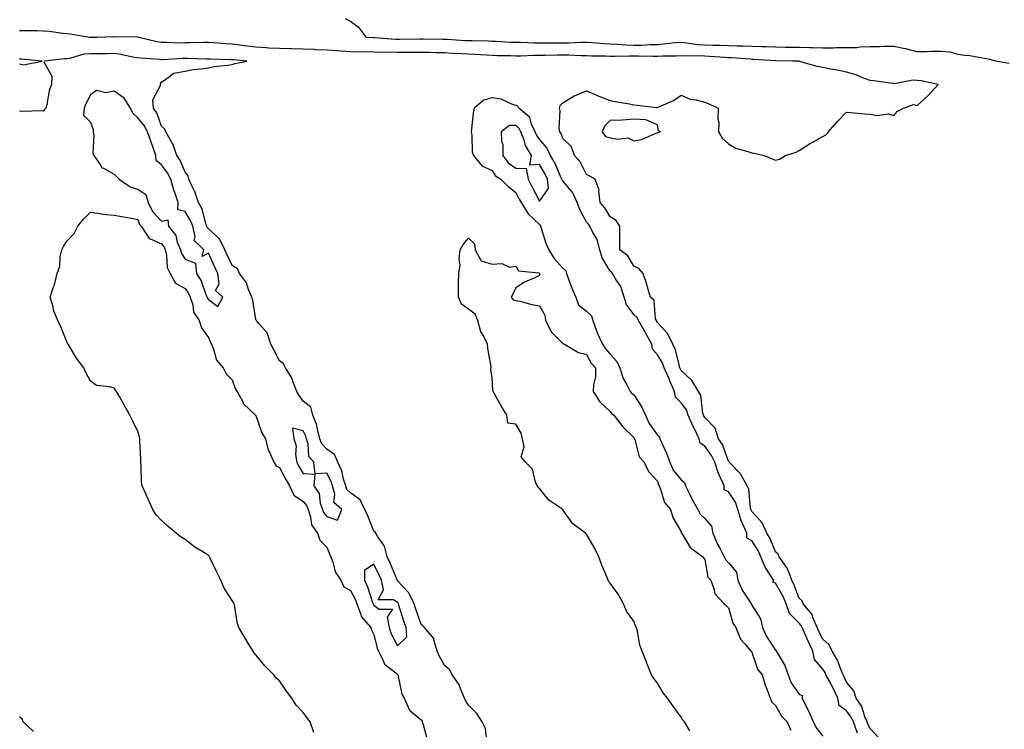
# Model space of a CAD drawing. Units: inches. Extents: x 873443 to 876083, y 7208138 to 7210778.
# Drawn here: x 874368 to 874785, y 7210309 to 7210609 of the extents above; entities that cross this region are included whole.
import ezdxf

# ---------------------------------------------------------------- set-up
doc = ezdxf.new("R2010")
doc.units = ezdxf.units.IN
doc.header["$MEASUREMENT"] = 0
doc.layers.add('Contour_87347208', color=7, linetype='Continuous', true_color=0x04adee)

msp = doc.modelspace()

# ---------------------------------------------------------------- linework, layer by layer
at = {"layer": 'Contour_87347208'}
for points in [[(874787, 7210590.87, 3314), (874781.25, 7210591.92, 3314), (874778.76, 7210592.62, 3314), (874777.16, 7210592.8, 3314), (874770.22, 7210594.09, 3314), (874768.05, 7210594.28, 3314), (874765.32, 7210594.65, 3314), (874761.76, 7210595.63, 3314), (874758.05, 7210595.96, 3314), (874754, 7210595.96, 3314), (874752.02, 7210595.88, 3314), (874748.05, 7210595.88, 3314), (874743.16, 7210597.04, 3314), (874742.9, 7210597.08, 3314), (874738.05, 7210598.05, 3314), (874734.16, 7210598.03, 3314), (874732.04, 7210597.94, 3314), (874728.05, 7210597.9, 3314), (874723.91, 7210597.78, 3314), (874722.39, 7210597.58, 3314), (874718.05, 7210597.49, 3314), (874713.58, 7210597.45, 3314), (874712.6, 7210597.37, 3314), (874708.05, 7210597.35, 3314), (874703.64, 7210597.51, 3314), (874702.49, 7210597.49, 3314), (874698.05, 7210597.62, 3314), (874693.81, 7210597.68, 3314), (874692.27, 7210597.7, 3314), (874688.05, 7210597.74, 3314), (874684.04, 7210597.92, 3314), (874682.03, 7210597.94, 3314), (874678.05, 7210598.09, 3314), (874674.37, 7210598.23, 3314), (874671.74, 7210598.23, 3314), (874668.05, 7210598.37, 3314), (874664.64, 7210598.52, 3314), (874661.45, 7210598.52, 3314), (874658.05, 7210598.66, 3314), (874654.98, 7210598.85, 3314), (874650.41, 7210599.56, 3314), (874648.05, 7210599.73, 3314), (874645.7, 7210599.58, 3314), (874640.95, 7210599.03, 3314), (874638.05, 7210598.83, 3314), (874634.91, 7210598.78, 3314), (874631.44, 7210598.52, 3314), (874628.05, 7210598.46, 3314), (874624.71, 7210598.58, 3314), (874621.01, 7210598.95, 3314), (874618.05, 7210599.07, 3314), (874615.32, 7210599.19, 3314), (874610.34, 7210599.63, 3314), (874608.05, 7210599.75, 3314), (874605.88, 7210599.75, 3314), (874600.47, 7210599.5, 3314), (874598.05, 7210599.52, 3314), (874595.62, 7210599.5, 3314), (874590.41, 7210599.56, 3314), (874588.05, 7210599.54, 3314), (874585.66, 7210599.54, 3314), (874580.23, 7210599.73, 3314), (874578.05, 7210599.73, 3314), (874575.93, 7210599.81, 3314), (874569.78, 7210600.18, 3314), (874568.05, 7210600.26, 3314), (874566.45, 7210600.32, 3314), (874559.55, 7210600.42, 3314), (874558.05, 7210600.47, 3314), (874556.69, 7210600.55, 3314), (874548.97, 7210601, 3314), (874548.05, 7210601.06, 3314), (874547.2, 7210601.08, 3314), (874538.83, 7210601.14, 3314), (874538.05, 7210601.16, 3314), (874537.28, 7210601.16, 3314), (874528.9, 7210601.08, 3314), (874528.05, 7210601.06, 3314), (874527.22, 7210601.1, 3314), (874518.22, 7210601.74, 3314), (874518.05, 7210601.74, 3314), (874517.88, 7210601.76, 3314), (874514.88, 7210601.92, 3314), (874511.92, 7210605.79, 3314), (874508.05, 7210608.62, 3314), (874505.98, 7210609.85, 3314)], [(874731.54, 7210305.42, 3315), (874728.05, 7210309.15, 3315), (874727.16, 7210311.02, 3315), (874726.82, 7210311.92, 3315), (874725.89, 7210314.09, 3315), (874724.59, 7210318.46, 3315), (874722.18, 7210321.92, 3315), (874721.23, 7210325.1, 3315), (874718.05, 7210328.8, 3315), (874717.1, 7210330.96, 3315), (874716.61, 7210331.92, 3315), (874715.49, 7210334.48, 3315), (874714.22, 7210338.09, 3315), (874711.96, 7210341.92, 3315), (874710.7, 7210344.58, 3315), (874708.05, 7210347, 3315), (874706.35, 7210350.22, 3315), (874705.59, 7210351.92, 3315), (874703.87, 7210356.1, 3315), (874703.59, 7210357.45, 3315), (874699.78, 7210361.92, 3315), (874699.31, 7210363.17, 3315), (874698.05, 7210364.36, 3315), (874695.98, 7210369.85, 3315), (874694.92, 7210371.92, 3315), (874693.04, 7210376.9, 3315), (874692.94, 7210377.04, 3315), (874689.55, 7210381.92, 3315), (874689.12, 7210382.99, 3315), (874688.05, 7210383.95, 3315), (874685.73, 7210389.6, 3315), (874684.37, 7210391.92, 3315), (874682.44, 7210396.31, 3315), (874678.05, 7210401.08, 3315), (874677.76, 7210401.63, 3315), (874677.67, 7210401.92, 3315), (874677.5, 7210402.47, 3315), (874676.71, 7210410.57, 3315), (874675.95, 7210411.92, 3315), (874673.28, 7210416.69, 3315), (874673.14, 7210417, 3315), (874668.46, 7210421.92, 3315), (874668.31, 7210422.19, 3315), (874668.05, 7210422.39, 3315), (874665.55, 7210429.42, 3315), (874663.82, 7210431.92, 3315), (874662.45, 7210436.31, 3315), (874658.05, 7210440.83, 3315), (874657.69, 7210441.57, 3315), (874657.53, 7210441.92, 3315), (874657.27, 7210442.7, 3315), (874656.46, 7210450.34, 3315), (874655.44, 7210451.92, 3315), (874652.64, 7210456.51, 3315), (874648.05, 7210460.83, 3315), (874647.72, 7210461.59, 3315), (874647.57, 7210461.92, 3315), (874647.32, 7210462.66, 3315), (874645.68, 7210469.56, 3315), (874644.49, 7210471.92, 3315), (874642.43, 7210476.3, 3315), (874638.05, 7210481.08, 3315), (874637.75, 7210481.63, 3315), (874637.58, 7210481.92, 3315), (874637.28, 7210482.68, 3315), (874636.72, 7210490.59, 3315), (874635.09, 7210491.92, 3315), (874633.83, 7210496.14, 3315), (874633.52, 7210497.39, 3315), (874631.95, 7210501.92, 3315), (874630.22, 7210504.09, 3315), (874628.05, 7210505.06, 3315), (874625.45, 7210509.32, 3315), (874622.1, 7210511.92, 3315), (874622.13, 7210516, 3315), (874622.05, 7210517.92, 3315), (874622.08, 7210521.92, 3315), (874620.52, 7210524.4, 3315), (874618.05, 7210525.85, 3315), (874615.8, 7210529.67, 3315), (874613.73, 7210531.92, 3315), (874613.19, 7210536.78, 3315), (874613.36, 7210537.23, 3315), (874611.62, 7210541.92, 3315), (874609.35, 7210543.21, 3315), (874608.05, 7210543.83, 3315), (874605.31, 7210549.19, 3315), (874602.87, 7210551.92, 3315), (874601.64, 7210555.51, 3315), (874598.05, 7210559.05, 3315), (874597.31, 7210561.18, 3315), (874596.71, 7210561.92, 3315), (874596.49, 7210563.48, 3315), (874596.89, 7210570.77, 3315), (874596.63, 7210571.92, 3315), (874596.85, 7210573.13, 3315), (874598.05, 7210574.21, 3315), (874602.75, 7210577.23, 3315), (874603.58, 7210577.45, 3315), (874608.05, 7210579.26, 3315), (874612.6, 7210577.37, 3315), (874613.23, 7210577.1, 3315), (874618.05, 7210575.16, 3315), (874620.8, 7210574.67, 3315), (874626.25, 7210573.72, 3315), (874628.05, 7210573.4, 3315), (874629.42, 7210573.29, 3315), (874637.71, 7210572.25, 3315), (874638.05, 7210572.23, 3315), (874638.68, 7210572.55, 3315), (874644.8, 7210575.16, 3315), (874648.05, 7210577.41, 3315), (874651.89, 7210575.77, 3315), (874654.5, 7210575.47, 3315), (874658.05, 7210574.5, 3315), (874659.85, 7210573.72, 3315), (874663.7, 7210571.92, 3315), (874663.59, 7210567.47, 3315), (874664.06, 7210565.9, 3315), (874663.84, 7210561.92, 3315), (874665.4, 7210559.26, 3315), (874668.05, 7210556.78, 3315), (874671.12, 7210554.99, 3315), (874676.32, 7210553.64, 3315), (874678.05, 7210552.97, 3315), (874678.98, 7210552.86, 3315), (874683.28, 7210551.92, 3315), (874686.59, 7210550.46, 3315), (874688.05, 7210549.89, 3315), (874689.67, 7210550.3, 3315), (874692.29, 7210551.92, 3315), (874696.71, 7210553.27, 3315), (874698.05, 7210554.03, 3315), (874702.88, 7210557.1, 3315), (874703.58, 7210557.45, 3315), (874708.05, 7210559.89, 3315), (874709.37, 7210560.59, 3315), (874710.42, 7210561.92, 3315), (874713.91, 7210566.06, 3315), (874718.05, 7210570.2, 3315), (874719.92, 7210570.05, 3315), (874725.72, 7210569.6, 3315), (874728.05, 7210569.4, 3315), (874731.06, 7210568.91, 3315), (874735.68, 7210569.56, 3315), (874738.05, 7210568.78, 3315), (874739.5, 7210570.47, 3315), (874742.27, 7210571.92, 3315), (874746.41, 7210573.56, 3315), (874748.05, 7210573.09, 3315), (874752.6, 7210577.37, 3315), (874756.85, 7210581.92, 3315), (874749.64, 7210583.5, 3315), (874748.05, 7210583.62, 3315), (874746.16, 7210583.81, 3315), (874738.41, 7210582.27, 3315), (874738.05, 7210582.35, 3315), (874737.57, 7210582.41, 3315), (874729.66, 7210583.54, 3315), (874728.05, 7210583.72, 3315), (874725.27, 7210584.69, 3315), (874722.17, 7210586.04, 3315), (874718.05, 7210587.17, 3315), (874714.17, 7210588.03, 3315), (874711.45, 7210588.52, 3315), (874708.05, 7210589.22, 3315), (874705.72, 7210589.6, 3315), (874698.18, 7210591.78, 3315), (874698.05, 7210591.82, 3315), (874697.94, 7210591.8, 3315), (874695.35, 7210591.92, 3315), (874688.12, 7210592, 3315), (874687.97, 7210592, 3315), (874678.74, 7210592.62, 3315), (874678.05, 7210592.64, 3315), (874677.3, 7210592.66, 3315), (874669.39, 7210593.25, 3315), (874668.05, 7210593.31, 3315), (874666.6, 7210593.37, 3315), (874660.05, 7210593.91, 3315), (874658.05, 7210594.01, 3315), (874655.83, 7210594.15, 3315), (874650.16, 7210594.03, 3315), (874648.05, 7210594.19, 3315), (874645.93, 7210594.03, 3315), (874640.06, 7210593.93, 3315), (874638.05, 7210593.8, 3315), (874636.2, 7210593.78, 3315), (874630.13, 7210593.99, 3315), (874628.05, 7210593.95, 3315), (874625.94, 7210594.03, 3315), (874619.95, 7210593.81, 3315), (874618.05, 7210593.89, 3315), (874615.98, 7210593.99, 3315), (874610.18, 7210594.05, 3315), (874608.05, 7210594.17, 3315), (874605.8, 7210594.17, 3315), (874600.58, 7210594.46, 3315), (874598.05, 7210594.46, 3315), (874595.52, 7210594.44, 3315), (874590.46, 7210594.32, 3315), (874588.05, 7210594.3, 3315), (874585.67, 7210594.3, 3315), (874580.16, 7210594.03, 3315), (874578.05, 7210594.03, 3315), (874575.87, 7210594.11, 3315), (874570.31, 7210594.19, 3315), (874568.05, 7210594.26, 3315), (874565.6, 7210594.36, 3315), (874560.8, 7210594.67, 3315), (874558.05, 7210594.77, 3315), (874555.03, 7210594.95, 3315), (874551.29, 7210595.16, 3315), (874548.05, 7210595.34, 3315), (874544.57, 7210595.4, 3315), (874541.61, 7210595.47, 3315), (874538.05, 7210595.55, 3315), (874534.44, 7210595.53, 3315), (874531.67, 7210595.55, 3315), (874528.05, 7210595.53, 3315), (874524.34, 7210595.63, 3315), (874521.71, 7210595.57, 3315), (874518.05, 7210595.67, 3315), (874514.22, 7210595.75, 3315), (874511.85, 7210595.73, 3315), (874508.05, 7210595.81, 3315), (874503.87, 7210596.1, 3315), (874502.4, 7210596.26, 3315), (874498.05, 7210596.55, 3315), (874493.25, 7210596.72, 3315), (874492.88, 7210596.74, 3315), (874488.05, 7210596.92, 3315), (874483.19, 7210597.06, 3315), (874482.9, 7210597.08, 3315), (874478.05, 7210597.21, 3315), (874473.57, 7210597.43, 3315), (874472.45, 7210597.53, 3315), (874468.05, 7210597.74, 3315), (874464.31, 7210598.19, 3315), (874461.29, 7210598.68, 3315), (874458.05, 7210599.09, 3315), (874455.37, 7210599.24, 3315), (874450.3, 7210599.67, 3315), (874448.05, 7210599.79, 3315), (874445.92, 7210599.79, 3315), (874440.39, 7210599.58, 3315), (874438.05, 7210599.58, 3315), (874435.68, 7210599.56, 3315), (874430.18, 7210599.79, 3315), (874428.05, 7210599.77, 3315), (874426.17, 7210600.05, 3315), (874418.56, 7210601.92, 3315), (874418.21, 7210602.08, 3315), (874418.05, 7210602.12, 3315), (874417.88, 7210602.1, 3315), (874408.25, 7210602.12, 3315), (874408.05, 7210602.1, 3315), (874407.86, 7210602.12, 3315), (874401.03, 7210601.92, 3315), (874398.1, 7210601.86, 3315), (874398.05, 7210601.86, 3315), (874397.99, 7210601.86, 3315), (874397.57, 7210601.92, 3315), (874389.46, 7210603.33, 3315), (874388.05, 7210603.5, 3315), (874386.34, 7210603.62, 3315), (874380.56, 7210604.42, 3315), (874378.05, 7210604.58, 3315), (874375.31, 7210604.65, 3315), (874370.8, 7210604.67, 3315), (874368.05, 7210604.75, 3315)], [(874565.82, 7210304.15, 3316), (874565.24, 7210309.11, 3316), (874563.86, 7210311.92, 3316), (874561.58, 7210315.44, 3316), (874558.05, 7210319.03, 3316), (874556.87, 7210320.75, 3316), (874556.41, 7210321.92, 3316), (874555.03, 7210324.95, 3316), (874554.01, 7210327.88, 3316), (874551.21, 7210331.92, 3316), (874550.16, 7210334.03, 3316), (874548.05, 7210335.65, 3316), (874545.78, 7210339.65, 3316), (874544.77, 7210341.92, 3316), (874543.35, 7210346.63, 3316), (874543.37, 7210347.25, 3316), (874539.4, 7210351.92, 3316), (874538.77, 7210352.64, 3316), (874538.05, 7210353.21, 3316), (874535.78, 7210359.65, 3316), (874535.03, 7210361.92, 3316), (874532.73, 7210366.61, 3316), (874528.05, 7210371.74, 3316), (874527.94, 7210371.82, 3316), (874527.92, 7210371.92, 3316), (874527.82, 7210372.15, 3316), (874525.05, 7210378.93, 3316), (874523.68, 7210381.92, 3316), (874522.53, 7210386.39, 3316), (874519.69, 7210390.28, 3316), (874518.76, 7210391.92, 3316), (874518.5, 7210392.37, 3316), (874518.05, 7210392.72, 3316), (874515.39, 7210399.26, 3316), (874514.22, 7210401.92, 3316), (874512.16, 7210406.02, 3316), (874508.05, 7210408.99, 3316), (874506.56, 7210410.42, 3316), (874506.12, 7210411.92, 3316), (874505.19, 7210414.77, 3316), (874504.41, 7210418.29, 3316), (874502.78, 7210421.92, 3316), (874501.38, 7210425.26, 3316), (874498.05, 7210427.43, 3316), (874495.91, 7210429.77, 3316), (874495.18, 7210431.92, 3316), (874494.08, 7210435.88, 3316), (874493.8, 7210437.68, 3316), (874492.14, 7210441.92, 3316), (874491.34, 7210445.22, 3316), (874488.05, 7210447.88, 3316), (874486.33, 7210450.2, 3316), (874485.44, 7210451.92, 3316), (874483.76, 7210456.2, 3316), (874483.47, 7210457.35, 3316), (874480.65, 7210461.92, 3316), (874479.76, 7210463.64, 3316), (874478.05, 7210464.89, 3316), (874475.62, 7210469.5, 3316), (874474.37, 7210471.92, 3316), (874472.86, 7210476.72, 3316), (874469.31, 7210480.67, 3316), (874468.27, 7210481.92, 3316), (874468.21, 7210482.08, 3316), (874468.05, 7210482.47, 3316), (874466.78, 7210490.65, 3316), (874466.3, 7210491.92, 3316), (874464.91, 7210495.06, 3316), (874464.02, 7210497.9, 3316), (874461.14, 7210501.92, 3316), (874460.2, 7210504.07, 3316), (874458.05, 7210505.36, 3316), (874455.89, 7210509.77, 3316), (874454.92, 7210511.92, 3316), (874452.69, 7210516.57, 3316), (874448.05, 7210520.81, 3316), (874447.49, 7210521.35, 3316), (874447.35, 7210521.92, 3316), (874446.93, 7210523.03, 3316), (874445.32, 7210529.19, 3316), (874443.82, 7210531.92, 3316), (874442.37, 7210536.24, 3316), (874440.95, 7210539.03, 3316), (874439.68, 7210541.92, 3316), (874439.41, 7210543.29, 3316), (874438.05, 7210544.87, 3316), (874436.01, 7210549.87, 3316), (874434.52, 7210551.92, 3316), (874432.96, 7210556.84, 3316), (874432.53, 7210557.45, 3316), (874429.86, 7210561.92, 3316), (874429.31, 7210563.19, 3316), (874428.05, 7210564.26, 3316), (874426.15, 7210570.03, 3316), (874424.64, 7210571.92, 3316), (874424.49, 7210575.47, 3316), (874427.72, 7210581.59, 3316), (874427.66, 7210581.92, 3316), (874427.68, 7210582.29, 3316), (874428.05, 7210582.97, 3316), (874431.32, 7210585.2, 3316), (874433.16, 7210586.8, 3316), (874438.05, 7210587.58, 3316), (874441.7, 7210588.27, 3316), (874444.68, 7210588.56, 3316), (874448.05, 7210589.09, 3316), (874450.39, 7210589.58, 3316), (874456.23, 7210590.1, 3316), (874458.05, 7210590.42, 3316), (874459.16, 7210590.81, 3316), (874464.26, 7210591.92, 3316), (874458.51, 7210592.37, 3316), (874458.05, 7210592.43, 3316), (874457.51, 7210592.47, 3316), (874448.84, 7210592.72, 3316), (874448.05, 7210592.76, 3316), (874447.22, 7210592.76, 3316), (874439.09, 7210592.96, 3316), (874438.05, 7210592.96, 3316), (874437.03, 7210592.94, 3316), (874428.59, 7210592.47, 3316), (874428.05, 7210592.47, 3316), (874427.42, 7210592.55, 3316), (874419.2, 7210593.07, 3316), (874418.05, 7210593.27, 3316), (874416.5, 7210593.46, 3316), (874410.88, 7210594.75, 3316), (874408.05, 7210595.05, 3316), (874404.95, 7210595.03, 3316), (874401.16, 7210595.03, 3316), (874398.05, 7210595.01, 3316), (874395.17, 7210594.81, 3316), (874389.12, 7210592.99, 3316), (874388.05, 7210592.88, 3316), (874387.07, 7210592.9, 3316), (874378.37, 7210591.92, 3316), (874378.33, 7210591.65, 3316), (874381.67, 7210585.53, 3316), (874381.55, 7210581.92, 3316), (874380.55, 7210579.42, 3316), (874379.61, 7210573.48, 3316), (874379.17, 7210571.92, 3316), (874378.63, 7210571.33, 3316), (874378.05, 7210570.73, 3316), (874377.01, 7210570.88, 3316), (874369.43, 7210570.53, 3316), (874368.05, 7210570.67, 3316)], [(874368.05, 7210590.71, 3316), (874369.67, 7210590.3, 3316), (874377.62, 7210591.92, 3316), (874368.86, 7210592.74, 3316), (874368.05, 7210592.76, 3316)], [(874722.78, 7210307.19, 3316), (874720.99, 7210311.92, 3316), (874720.1, 7210313.97, 3316), (874718.05, 7210316.65, 3316), (874715, 7210318.87, 3316), (874714.41, 7210321.92, 3316), (874712.39, 7210326.26, 3316), (874710.83, 7210329.15, 3316), (874709.39, 7210331.92, 3316), (874708.98, 7210332.86, 3316), (874708.05, 7210334.28, 3316), (874704.55, 7210338.42, 3316), (874703.88, 7210341.92, 3316), (874701.94, 7210345.81, 3316), (874700.3, 7210349.67, 3316), (874699.29, 7210351.92, 3316), (874698.93, 7210352.8, 3316), (874698.05, 7210353.76, 3316), (874693.96, 7210357.84, 3316), (874692.56, 7210361.92, 3316), (874691.21, 7210365.08, 3316), (874688.05, 7210370.77, 3316), (874687.08, 7210370.94, 3316), (874687.1, 7210371.92, 3316), (874685.78, 7210374.19, 3316), (874683.6, 7210377.47, 3316), (874681.87, 7210381.92, 3316), (874680.65, 7210384.52, 3316), (874678.05, 7210388.64, 3316), (874675.93, 7210389.81, 3316), (874675.89, 7210391.92, 3316), (874674.25, 7210395.71, 3316), (874673.42, 7210397.29, 3316), (874672.01, 7210401.92, 3316), (874671.09, 7210404.95, 3316), (874668.05, 7210409.34, 3316), (874666.34, 7210410.22, 3316), (874666.22, 7210411.92, 3316), (874664.93, 7210415.05, 3316), (874663.7, 7210417.56, 3316), (874662.3, 7210421.92, 3316), (874660.96, 7210424.83, 3316), (874658.05, 7210428.68, 3316), (874656.12, 7210429.99, 3316), (874655.72, 7210431.92, 3316), (874653.58, 7210436.39, 3316), (874653.23, 7210437.1, 3316), (874650.99, 7210441.92, 3316), (874650.27, 7210444.13, 3316), (874648.05, 7210447.04, 3316), (874645.65, 7210449.52, 3316), (874645.32, 7210451.92, 3316), (874643.21, 7210456.76, 3316), (874643.12, 7210456.98, 3316), (874640.84, 7210461.92, 3316), (874640.12, 7210463.99, 3316), (874638.05, 7210467.47, 3316), (874635.99, 7210469.87, 3316), (874635.66, 7210471.92, 3316), (874632.96, 7210476.82, 3316), (874632.7, 7210477.27, 3316), (874630.01, 7210481.92, 3316), (874629.46, 7210483.33, 3316), (874628.05, 7210484.6, 3316), (874624.89, 7210488.76, 3316), (874623.99, 7210491.92, 3316), (874622.57, 7210496.43, 3316), (874620.28, 7210499.69, 3316), (874618.99, 7210501.92, 3316), (874618.6, 7210502.47, 3316), (874618.05, 7210502.94, 3316), (874614.63, 7210508.5, 3316), (874613.59, 7210511.92, 3316), (874612.5, 7210516.37, 3316), (874610.64, 7210519.34, 3316), (874609.44, 7210521.92, 3316), (874608.89, 7210522.76, 3316), (874608.05, 7210523.66, 3316), (874605.15, 7210529.03, 3316), (874603.99, 7210531.92, 3316), (874602.23, 7210536.1, 3316), (874598.05, 7210541.18, 3316), (874597.65, 7210541.53, 3316), (874597.61, 7210541.92, 3316), (874597.2, 7210542.78, 3316), (874594.69, 7210548.56, 3316), (874592.75, 7210551.92, 3316), (874591.22, 7210555.08, 3316), (874588.05, 7210558.83, 3316), (874586.8, 7210560.67, 3316), (874586.29, 7210561.92, 3316), (874584.74, 7210565.24, 3316), (874584.08, 7210567.96, 3316), (874579.41, 7210571.92, 3316), (874578.87, 7210572.74, 3316), (874578.05, 7210573.15, 3316), (874576.36, 7210573.6, 3316), (874571.87, 7210575.75, 3316), (874568.05, 7210576.31, 3316), (874564.61, 7210575.36, 3316), (874560.49, 7210571.92, 3316), (874560.07, 7210569.89, 3316), (874559.37, 7210563.23, 3316), (874559.14, 7210561.92, 3316), (874559.47, 7210560.49, 3316), (874559.57, 7210553.44, 3316), (874560.21, 7210551.92, 3316), (874563.64, 7210547.51, 3316), (874568.05, 7210545.59, 3316), (874569.45, 7210543.33, 3316), (874571.77, 7210541.92, 3316), (874574.89, 7210538.76, 3316), (874578.05, 7210536.22, 3316), (874579.55, 7210533.42, 3316), (874580.31, 7210531.92, 3316), (874583.29, 7210527.15, 3316), (874588.05, 7210522.66, 3316), (874588.49, 7210522.35, 3316), (874588.57, 7210521.92, 3316), (874588.88, 7210521.1, 3316), (874590.82, 7210514.69, 3316), (874592.07, 7210511.92, 3316), (874594.33, 7210508.19, 3316), (874598.05, 7210504.11, 3316), (874599.19, 7210503.05, 3316), (874599.49, 7210501.92, 3316), (874600.43, 7210499.54, 3316), (874601.81, 7210495.69, 3316), (874603.5, 7210491.92, 3316), (874604.69, 7210488.56, 3316), (874608.05, 7210485.98, 3316), (874610.06, 7210483.93, 3316), (874610.7, 7210481.92, 3316), (874612.29, 7210477.68, 3316), (874612.64, 7210476.51, 3316), (874614.81, 7210471.92, 3316), (874616.05, 7210469.93, 3316), (874618.05, 7210467.72, 3316), (874620.79, 7210464.65, 3316), (874622.05, 7210461.92, 3316), (874623.48, 7210457.35, 3316), (874624.93, 7210455.05, 3316), (874626.53, 7210451.92, 3316), (874627.19, 7210451.06, 3316), (874628.05, 7210450.44, 3316), (874631.47, 7210445.34, 3316), (874633.04, 7210441.92, 3316), (874634.51, 7210438.38, 3316), (874638.05, 7210433.37, 3316), (874638.94, 7210432.82, 3316), (874638.98, 7210431.92, 3316), (874639.7, 7210430.26, 3316), (874641.86, 7210425.73, 3316), (874643.31, 7210421.92, 3316), (874644.72, 7210418.6, 3316), (874648.05, 7210414.52, 3316), (874649.55, 7210413.42, 3316), (874649.87, 7210411.92, 3316), (874651.71, 7210408.27, 3316), (874652.56, 7210406.43, 3316), (874655.16, 7210401.92, 3316), (874656.06, 7210399.93, 3316), (874658.05, 7210398.03, 3316), (874660.97, 7210394.85, 3316), (874661.54, 7210391.92, 3316), (874663.42, 7210387.29, 3316), (874664.42, 7210385.55, 3316), (874666.29, 7210381.92, 3316), (874666.8, 7210380.67, 3316), (874668.05, 7210379.32, 3316), (874671.54, 7210375.42, 3316), (874672.11, 7210371.92, 3316), (874673.84, 7210367.7, 3316), (874677.27, 7210362.7, 3316), (874677.74, 7210361.92, 3316), (874677.84, 7210361.71, 3316), (874678.05, 7210361.43, 3316), (874681.69, 7210355.55, 3316), (874682.51, 7210351.92, 3316), (874684.19, 7210348.07, 3316), (874688.05, 7210342.27, 3316), (874688.34, 7210342.21, 3316), (874688.36, 7210341.92, 3316), (874688.67, 7210341.3, 3316), (874691.97, 7210335.85, 3316), (874693.31, 7210331.92, 3316), (874694.61, 7210328.48, 3316), (874698.05, 7210323.74, 3316), (874699.29, 7210323.15, 3316), (874699.26, 7210321.92, 3316), (874700.43, 7210319.54, 3316), (874702.23, 7210316.1, 3316), (874704.03, 7210311.92, 3316), (874705.33, 7210309.21, 3316), (874708.05, 7210305.81, 3316)], [(874492.61, 7210307.37, 3316), (874491, 7210311.92, 3316), (874489.76, 7210313.64, 3316), (874488.05, 7210315.87, 3316), (874485.16, 7210319.03, 3316), (874483.31, 7210321.92, 3316), (874481.02, 7210324.89, 3316), (874478.05, 7210329.32, 3316), (874476.65, 7210330.51, 3316), (874475.6, 7210331.92, 3316), (874471.81, 7210335.67, 3316), (874468.05, 7210340.36, 3316), (874467.31, 7210341.18, 3316), (874466.85, 7210341.92, 3316), (874464.98, 7210344.99, 3316), (874463.5, 7210347.37, 3316), (874460.86, 7210351.92, 3316), (874460.11, 7210353.99, 3316), (874459.16, 7210360.81, 3316), (874458.87, 7210361.92, 3316), (874458.6, 7210362.47, 3316), (874458.05, 7210363.4, 3316), (874454.65, 7210368.52, 3316), (874453.26, 7210371.92, 3316), (874451.47, 7210375.34, 3316), (874448.73, 7210381.24, 3316), (874448.4, 7210381.92, 3316), (874448.26, 7210382.13, 3316), (874448.05, 7210382.41, 3316), (874446.67, 7210383.31, 3316), (874442.16, 7210386.02, 3316), (874438.05, 7210389.24, 3316), (874436.38, 7210390.24, 3316), (874434.36, 7210391.92, 3316), (874430.89, 7210394.77, 3316), (874428.05, 7210397.23, 3316), (874425.8, 7210399.67, 3316), (874424.41, 7210401.92, 3316), (874422.48, 7210406.35, 3316), (874421.45, 7210408.52, 3316), (874419.89, 7210411.92, 3316), (874419.57, 7210413.44, 3316), (874419.54, 7210420.44, 3316), (874419.32, 7210421.92, 3316), (874419.29, 7210423.15, 3316), (874418.99, 7210430.98, 3316), (874418.97, 7210431.92, 3316), (874418.81, 7210432.68, 3316), (874418.05, 7210434.93, 3316), (874415.75, 7210439.62, 3316), (874414.63, 7210441.92, 3316), (874412.34, 7210446.2, 3316), (874410.45, 7210449.52, 3316), (874409.11, 7210451.92, 3316), (874408.58, 7210452.45, 3316), (874408.05, 7210453.25, 3316), (874406.05, 7210453.91, 3316), (874400.51, 7210454.38, 3316), (874398.05, 7210456.3, 3316), (874396.06, 7210459.93, 3316), (874395.23, 7210461.92, 3316), (874392.18, 7210466.06, 3316), (874389.47, 7210470.49, 3316), (874388.57, 7210471.92, 3316), (874388.32, 7210472.19, 3316), (874388.05, 7210472.96, 3316), (874385.41, 7210479.28, 3316), (874384.21, 7210481.92, 3316), (874382.43, 7210486.3, 3316), (874382.17, 7210487.8, 3316), (874380.98, 7210491.92, 3316), (874382.44, 7210496.31, 3316), (874382.83, 7210497.13, 3316), (874383.88, 7210501.92, 3316), (874384.99, 7210504.99, 3316), (874385.2, 7210509.07, 3316), (874385.86, 7210511.92, 3316), (874386.59, 7210513.38, 3316), (874388.05, 7210515.61, 3316), (874391.15, 7210518.81, 3316), (874392.67, 7210521.92, 3316), (874395.08, 7210524.89, 3316), (874398.05, 7210527.88, 3316), (874402.76, 7210527.21, 3316), (874403.2, 7210527.06, 3316), (874408.05, 7210526.63, 3316), (874411.97, 7210525.85, 3316), (874414.51, 7210525.46, 3316), (874418.05, 7210524.79, 3316), (874418.81, 7210522.68, 3316), (874419.47, 7210521.92, 3316), (874422.52, 7210517.45, 3316), (874422.82, 7210516.69, 3316), (874423.33, 7210516.65, 3316), (874428.05, 7210514.42, 3316), (874429.21, 7210513.07, 3316), (874429.68, 7210511.92, 3316), (874430.27, 7210509.69, 3316), (874430.54, 7210504.42, 3316), (874431.76, 7210501.92, 3316), (874433.99, 7210497.86, 3316), (874438.05, 7210495.59, 3316), (874439.59, 7210493.46, 3316), (874440.28, 7210491.92, 3316), (874441.36, 7210488.62, 3316), (874441.71, 7210485.57, 3316), (874443.99, 7210481.92, 3316), (874444.99, 7210478.85, 3316), (874448.05, 7210474.83, 3316), (874448.82, 7210472.7, 3316), (874449.23, 7210471.92, 3316), (874450.17, 7210469.79, 3316), (874451.38, 7210465.24, 3316), (874454.26, 7210461.92, 3316), (874455.5, 7210459.36, 3316), (874458.05, 7210456.88, 3316), (874459.3, 7210453.17, 3316), (874460.09, 7210451.92, 3316), (874462.46, 7210447.51, 3316), (874462.79, 7210446.67, 3316), (874467.82, 7210441.92, 3316), (874467.87, 7210441.74, 3316), (874468.05, 7210441.67, 3316), (874470.55, 7210434.42, 3316), (874472.1, 7210431.92, 3316), (874473.24, 7210427.12, 3316), (874473.83, 7210426.14, 3316), (874475.69, 7210421.92, 3316), (874476.59, 7210420.46, 3316), (874478.05, 7210419.73, 3316), (874480.75, 7210414.62, 3316), (874482.3, 7210411.92, 3316), (874484.07, 7210407.94, 3316), (874488.05, 7210405.36, 3316), (874489.6, 7210403.46, 3316), (874490.13, 7210401.92, 3316), (874491.22, 7210398.76, 3316), (874491.58, 7210395.46, 3316), (874494.14, 7210391.92, 3316), (874495.1, 7210388.97, 3316), (874498.05, 7210385.94, 3316), (874499.25, 7210383.11, 3316), (874499.71, 7210381.92, 3316), (874500.76, 7210379.21, 3316), (874501.63, 7210375.49, 3316), (874503.94, 7210371.92, 3316), (874505.34, 7210369.21, 3316), (874508.05, 7210367.62, 3316), (874510.04, 7210363.91, 3316), (874510.8, 7210361.92, 3316), (874512.5, 7210357.47, 3316), (874512.63, 7210356.51, 3316), (874516.77, 7210351.92, 3316), (874517, 7210350.87, 3316), (874518.05, 7210349.01, 3316), (874519.33, 7210343.19, 3316), (874519.9, 7210341.92, 3316), (874521.98, 7210337.99, 3316), (874522.51, 7210336.39, 3316), (874527.25, 7210332.72, 3316), (874528.05, 7210332.04, 3316), (874528.11, 7210331.98, 3316), (874528.12, 7210331.92, 3316), (874528.15, 7210331.82, 3316), (874529.81, 7210323.68, 3316), (874530.79, 7210321.92, 3316), (874533.07, 7210316.94, 3316), (874538.05, 7210312.8, 3316), (874538.44, 7210312.31, 3316), (874538.5, 7210311.92, 3316), (874538.74, 7210311.24, 3316), (874540.58, 7210304.44, 3316)], [(874651.78, 7210308.19, 3315), (874649.49, 7210311.92, 3315), (874648.78, 7210312.66, 3315), (874648.05, 7210313.99, 3315), (874644.64, 7210318.52, 3315), (874642.3, 7210321.92, 3315), (874640.42, 7210324.3, 3315), (874638.05, 7210328.29, 3315), (874636.47, 7210330.34, 3315), (874635.51, 7210331.92, 3315), (874633.88, 7210336.1, 3315), (874633.41, 7210337.29, 3315), (874631.59, 7210341.92, 3315), (874630.58, 7210344.46, 3315), (874629.64, 7210350.34, 3315), (874629.19, 7210351.92, 3315), (874628.8, 7210352.68, 3315), (874628.05, 7210354.54, 3315), (874624.95, 7210358.81, 3315), (874623.69, 7210361.92, 3315), (874621.74, 7210365.61, 3315), (874618.05, 7210370.65, 3315), (874617.46, 7210371.33, 3315), (874617.13, 7210371.92, 3315), (874616.55, 7210373.42, 3315), (874614.49, 7210378.37, 3315), (874613.2, 7210381.92, 3315), (874611.52, 7210385.4, 3315), (874608.05, 7210391.53, 3315), (874607.79, 7210391.67, 3315), (874607.52, 7210391.92, 3315), (874602.1, 7210395.96, 3315), (874598.05, 7210401.82, 3315), (874597.99, 7210401.86, 3315), (874597.95, 7210401.92, 3315), (874592.01, 7210405.88, 3315), (874588.05, 7210410.77, 3315), (874587.53, 7210411.39, 3315), (874587.17, 7210411.92, 3315), (874586.44, 7210413.52, 3315), (874585.1, 7210418.97, 3315), (874582.24, 7210421.92, 3315), (874580.32, 7210424.19, 3315), (874581.57, 7210428.4, 3315), (874580.87, 7210431.92, 3315), (874580.33, 7210434.21, 3315), (874578.05, 7210438.05, 3315), (874574.64, 7210438.5, 3315), (874574.22, 7210441.92, 3315), (874571.95, 7210445.83, 3315), (874569.1, 7210450.87, 3315), (874568.5, 7210451.92, 3315), (874568.31, 7210452.17, 3315), (874568.05, 7210457.72, 3315), (874567.56, 7210461.43, 3315), (874567.71, 7210461.92, 3315), (874567.66, 7210462.31, 3315), (874566.29, 7210470.16, 3315), (874566.07, 7210471.92, 3315), (874564.21, 7210475.77, 3315), (874563.32, 7210477.19, 3315), (874561.99, 7210481.92, 3315), (874560.81, 7210484.69, 3315), (874558.05, 7210486.82, 3315), (874555.11, 7210488.97, 3315), (874553.78, 7210491.92, 3315), (874553.83, 7210496.14, 3315), (874553.89, 7210497.76, 3315), (874553.95, 7210501.92, 3315), (874554.56, 7210505.42, 3315), (874554.09, 7210507.96, 3315), (874554.46, 7210511.92, 3315), (874555.75, 7210514.22, 3315), (874558.05, 7210516.84, 3315), (874560.58, 7210514.44, 3315), (874560.84, 7210511.92, 3315), (874563.37, 7210507.25, 3315), (874568.05, 7210505.88, 3315), (874572.23, 7210506.1, 3315), (874575.39, 7210504.58, 3315), (874578.05, 7210505.06, 3315), (874579.17, 7210503.03, 3315), (874587.79, 7210502.17, 3315), (874588.05, 7210502.08, 3315), (874588.1, 7210501.98, 3315), (874588.15, 7210501.92, 3315), (874588.18, 7210501.8, 3315), (874588.05, 7210501.06, 3315), (874586.35, 7210500.22, 3315), (874581.69, 7210498.29, 3315), (874578.05, 7210495.87, 3315), (874576.79, 7210493.19, 3315), (874576.17, 7210491.92, 3315), (874576.9, 7210490.77, 3315), (874578.05, 7210490.49, 3315), (874579.83, 7210490.14, 3315), (874584.88, 7210488.76, 3315), (874588.05, 7210488.23, 3315), (874590.31, 7210484.19, 3315), (874590.63, 7210481.92, 3315), (874593.18, 7210477.06, 3315), (874598.05, 7210472.29, 3315), (874598.29, 7210472.15, 3315), (874598.68, 7210471.92, 3315), (874604.56, 7210468.42, 3315), (874608.05, 7210467.56, 3315), (874610.05, 7210463.93, 3315), (874611.83, 7210461.92, 3315), (874611.8, 7210458.17, 3315), (874610.9, 7210454.77, 3315), (874610.86, 7210451.92, 3315), (874613.59, 7210447.47, 3315), (874618.05, 7210443.42, 3315), (874618.66, 7210442.53, 3315), (874619.64, 7210441.92, 3315), (874623.25, 7210437.12, 3315), (874628.05, 7210432.45, 3315), (874628.17, 7210432.04, 3315), (874628.25, 7210431.92, 3315), (874628.41, 7210431.57, 3315), (874630.32, 7210424.19, 3315), (874632.47, 7210421.92, 3315), (874634.21, 7210418.07, 3315), (874638.05, 7210413.91, 3315), (874638.47, 7210412.33, 3315), (874638.78, 7210411.92, 3315), (874639.39, 7210410.57, 3315), (874640.96, 7210404.83, 3315), (874643.61, 7210401.92, 3315), (874644.62, 7210398.5, 3315), (874648.05, 7210392.41, 3315), (874648.14, 7210392.02, 3315), (874648.24, 7210391.92, 3315), (874648.67, 7210391.3, 3315), (874651.91, 7210385.79, 3315), (874657.27, 7210381.92, 3315), (874657.57, 7210381.45, 3315), (874658.05, 7210380.71, 3315), (874659.39, 7210373.27, 3315), (874660.6, 7210371.92, 3315), (874662.12, 7210367.86, 3315), (874662.3, 7210366.18, 3315), (874666.26, 7210361.92, 3315), (874667.25, 7210361.12, 3315), (874668.05, 7210360.22, 3315), (874669.9, 7210353.78, 3315), (874671.21, 7210351.92, 3315), (874673.14, 7210347, 3315), (874675.01, 7210344.97, 3315), (874677.64, 7210341.92, 3315), (874677.83, 7210341.71, 3315), (874678.05, 7210341.49, 3315), (874680.44, 7210334.3, 3315), (874682.33, 7210331.92, 3315), (874683.63, 7210327.51, 3315), (874684.53, 7210325.44, 3315), (874685.82, 7210321.92, 3315), (874686.42, 7210320.3, 3315), (874688.05, 7210318.85, 3315), (874690.49, 7210314.36, 3315), (874692.99, 7210311.92, 3315), (874694.47, 7210308.35, 3315)], [(874373.94, 7210307.8, 3317), (874369.55, 7210311.92, 3317), (874369.17, 7210313.05, 3317), (874368.05, 7210314.11, 3317)]]:
    msp.add_polyline3d(points, dxfattribs=at)
for points in [[(874448.05, 7210490.83, 3317), (874452.01, 7210487.96, 3317), (874454, 7210491.92, 3317), (874450.91, 7210494.77, 3317), (874452.47, 7210497.51, 3317), (874451.93, 7210501.92, 3317), (874450.68, 7210504.56, 3317), (874448.05, 7210510.53, 3317), (874445.27, 7210509.15, 3317), (874445.98, 7210511.92, 3317), (874441.96, 7210515.83, 3317), (874442.38, 7210517.58, 3317), (874441.35, 7210521.92, 3317), (874440.44, 7210524.32, 3317), (874438.05, 7210528.11, 3317), (874434.95, 7210528.81, 3317), (874435.22, 7210531.92, 3317), (874433.74, 7210536.22, 3317), (874433.35, 7210537.21, 3317), (874431.99, 7210541.92, 3317), (874430.67, 7210544.54, 3317), (874428.05, 7210547.92, 3317), (874425.86, 7210549.73, 3317), (874425.7, 7210551.92, 3317), (874424.39, 7210555.57, 3317), (874423.7, 7210557.56, 3317), (874422.1, 7210561.92, 3317), (874420.81, 7210564.67, 3317), (874418.05, 7210567.92, 3317), (874415.93, 7210569.81, 3317), (874414.94, 7210571.92, 3317), (874412.31, 7210576.18, 3317), (874408.05, 7210579.11, 3317), (874404.54, 7210578.4, 3317), (874400.55, 7210579.42, 3317), (874398.05, 7210577.58, 3317), (874396.12, 7210573.85, 3317), (874395.36, 7210571.92, 3317), (874395.09, 7210568.97, 3317), (874398.05, 7210566.08, 3317), (874399.11, 7210562.97, 3317), (874399.16, 7210561.92, 3317), (874399.47, 7210560.49, 3317), (874399.05, 7210552.92, 3317), (874399.51, 7210551.92, 3317), (874402.37, 7210547.6, 3317), (874402.77, 7210546.65, 3317), (874403.5, 7210546.47, 3317), (874408.05, 7210544.03, 3317), (874409.08, 7210542.96, 3317), (874410.13, 7210541.92, 3317), (874414.77, 7210538.64, 3317), (874418.05, 7210537.6, 3317), (874421.49, 7210535.36, 3317), (874422.5, 7210531.92, 3317), (874424.34, 7210528.21, 3317), (874428.05, 7210524.09, 3317), (874430.73, 7210524.6, 3317), (874431.08, 7210521.92, 3317), (874434.18, 7210518.05, 3317), (874434.77, 7210515.2, 3317), (874436.09, 7210511.92, 3317), (874436.5, 7210510.38, 3317), (874438.05, 7210507.96, 3317), (874442.44, 7210506.31, 3317), (874442.89, 7210501.92, 3317), (874444.93, 7210498.8, 3317), (874446.93, 7210493.03, 3317), (874447.43, 7210491.92, 3317), (874447.58, 7210491.45, 3317)], [(874588.05, 7210532.49, 3317), (874591.99, 7210537.97, 3317), (874591.55, 7210541.92, 3317), (874590.41, 7210544.28, 3317), (874588.05, 7210548.09, 3317), (874583.99, 7210547.86, 3317), (874584.79, 7210551.92, 3317), (874582.25, 7210556.12, 3317), (874581.59, 7210558.38, 3317), (874580.15, 7210561.92, 3317), (874579.48, 7210563.35, 3317), (874578.05, 7210564.65, 3317), (874575.41, 7210564.56, 3317), (874571.95, 7210561.92, 3317), (874571.96, 7210558.01, 3317), (874572.61, 7210556.47, 3317), (874572.61, 7210551.92, 3317), (874574.9, 7210548.78, 3317), (874578.05, 7210546.51, 3317), (874582.47, 7210546.33, 3317), (874583.26, 7210541.92, 3317), (874584.91, 7210538.78, 3317)], [(874638.05, 7210561.49, 3315), (874638.39, 7210561.59, 3315), (874639.34, 7210561.92, 3315), (874638.51, 7210562.37, 3315), (874638.05, 7210564.83, 3315), (874633.13, 7210567, 3315), (874633.03, 7210566.94, 3315), (874628.05, 7210567.23, 3315), (874623.12, 7210566.86, 3315), (874623.01, 7210566.88, 3315), (874618.05, 7210566.69, 3315), (874615.69, 7210564.28, 3315), (874614.66, 7210561.92, 3315), (874616.02, 7210559.89, 3315), (874618.05, 7210559.38, 3315), (874621.22, 7210558.76, 3315), (874625.55, 7210559.42, 3315), (874628.05, 7210558.13, 3315), (874631.31, 7210558.66, 3315), (874637.47, 7210561.35, 3315)], [(874498.05, 7210398.97, 3317), (874502.6, 7210397.37, 3317), (874504.37, 7210401.92, 3317), (874501.05, 7210404.91, 3317), (874501.51, 7210408.46, 3317), (874500.51, 7210411.92, 3317), (874499.91, 7210413.78, 3317), (874498.05, 7210417.25, 3317), (874493.11, 7210416.98, 3317), (874492.59, 7210421.92, 3317), (874490.51, 7210424.38, 3317), (874490.2, 7210429.77, 3317), (874489.47, 7210431.92, 3317), (874489.16, 7210433.03, 3317), (874488.05, 7210435.28, 3317), (874483.61, 7210436.35, 3317), (874484.05, 7210431.92, 3317), (874485.06, 7210428.93, 3317), (874484.77, 7210425.2, 3317), (874485.35, 7210421.92, 3317), (874486.3, 7210420.16, 3317), (874488.05, 7210417.17, 3317), (874492.98, 7210416.86, 3317), (874492.51, 7210411.92, 3317), (874494.82, 7210408.7, 3317), (874495.31, 7210404.65, 3317), (874496.26, 7210401.92, 3317), (874496.72, 7210400.59, 3317)], [(874528.05, 7210344.11, 3317), (874531.93, 7210348.03, 3317), (874531.65, 7210351.92, 3317), (874530.74, 7210354.6, 3317), (874528.61, 7210361.35, 3317), (874528.43, 7210361.92, 3317), (874528.3, 7210362.17, 3317), (874528.05, 7210362.45, 3317), (874526.33, 7210363.64, 3317), (874519.76, 7210363.64, 3317), (874522.11, 7210367.86, 3317), (874521.21, 7210371.92, 3317), (874520.26, 7210374.13, 3317), (874518.05, 7210378.8, 3317), (874513.98, 7210376, 3317), (874514.03, 7210371.92, 3317), (874515.33, 7210369.21, 3317), (874517.42, 7210362.55, 3317), (874517.66, 7210361.92, 3317), (874517.77, 7210361.65, 3317), (874518.05, 7210361.33, 3317), (874520.27, 7210359.69, 3317), (874525.82, 7210359.69, 3317), (874523.65, 7210356.33, 3317), (874524.42, 7210351.92, 3317), (874525.32, 7210349.19, 3317)]]:
    msp.add_polyline3d(points, close=True, dxfattribs=at)

doc.saveas('drawing.dxf')
